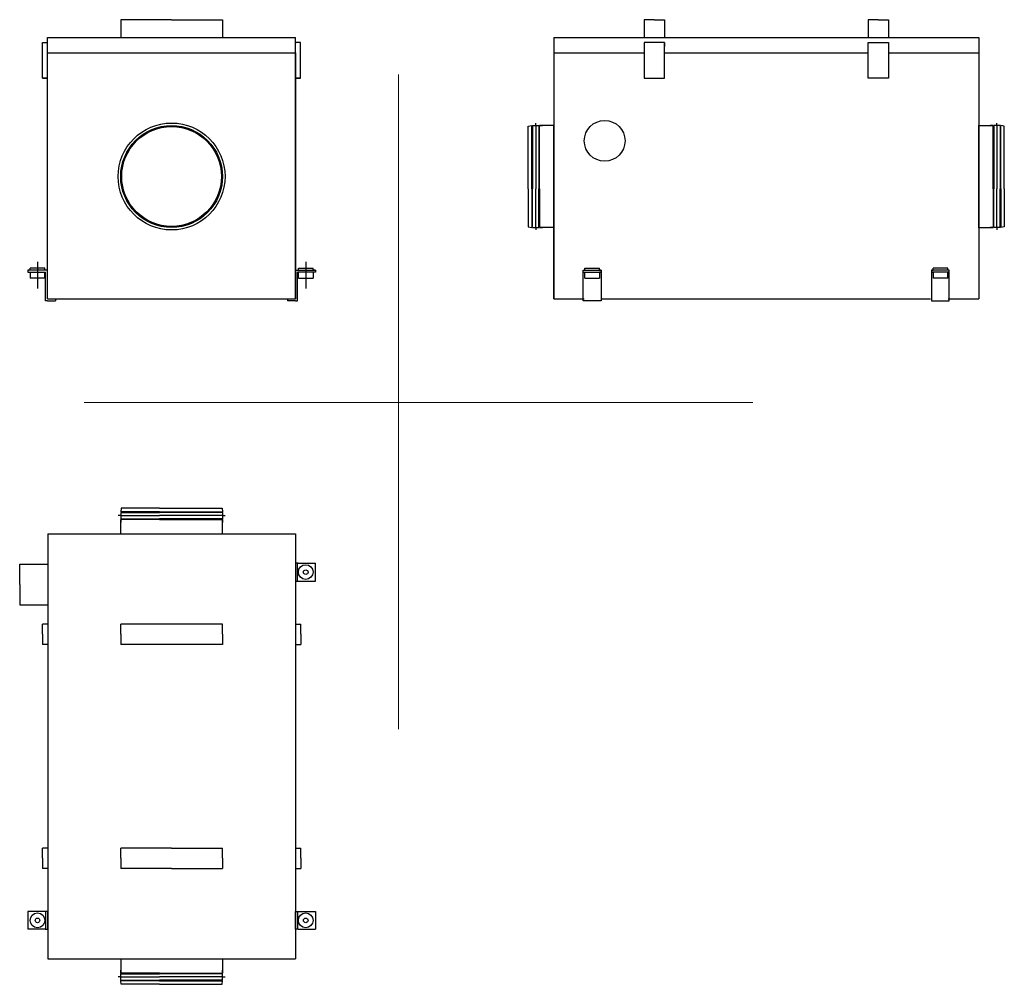
# Model space of a CAD drawing. Units: millimetres. Extents: x 496 to 2430, y 176 to 2071.
import ezdxf

# ---------------------------------------------------------------- set-up
doc = ezdxf.new("R2010")
doc.units = ezdxf.units.MM
doc.layers.add('glowne', color=7, linetype='Continuous', plot=False)
doc.layers.add('osie', color=7, linetype='Continuous')

msp = doc.modelspace()

# ---------------------------------------------------------------- linework, layer by layer
at = {"layer": 'glowne', "lineweight": 25}
for p, q in [((744, 2071), (694, 2071)), ((694, 2071), (694, 2036)), ((794, 2071), (744, 2071)), ((794, 2071), (844, 2071)), ((844, 2071), (894, 2071)), ((894, 2071), (894, 2036)), ((1742.3, 2071), (1722.3, 2071)), ((1722.3, 2071), (1722.3, 2036)), ((1742.3, 2071), (1762.3, 2071)), ((1762.3, 2071), (1762.3, 2036)), ((2182.3, 2071), (2162.3, 2071)), ((2162.3, 2071), (2162.3, 2036)), ((2182.3, 2071), (2202.3, 2071)), ((2202.3, 2071), (2202.3, 2036)), ((550.5, 1523), (550.5, 2036)), ((550.5, 2036), (1037.5, 2036)), ((1037.5, 1523), (1037.5, 2036)), ((1544.8, 2036), (2379.8, 2036)), ((1544.8, 2036), (1544.8, 1523)), ((1544.8, 2036), (1544.8, 1868)), ((1544.8, 2036), (1544.8, 2006)), ((2379.8, 2036), (2379.8, 1523)), ((540.5, 2026), (550.5, 2026)), ((540.5, 1956), (540.5, 2026)), ((550.5, 2026), (549.5, 2026)), ((1047.5, 2026), (1037.5, 2026)), ((1037.5, 2026), (1038.5, 2026)), ((1047.5, 1956), (1047.5, 2026)), ((1742.3, 2026), (1722.3, 2026)), ((1722.3, 2026), (1722.3, 1956)), ((1762.3, 2026), (1742.3, 2026)), ((1762.3, 1956), (1762.3, 2026)), ((1762.3, 2026), (1762.3, 2018)), ((2162.3, 1956), (2162.3, 2026)), ((2162.3, 2026), (2182.3, 2026)), ((2182.3, 2026), (2202.3, 2026)), ((2202.3, 2026), (2202.3, 1956)), ((550.5, 2006), (1037.5, 2006)), ((1037.5, 2006), (1037.5, 1523)), ((1544.8, 2006), (1722.3, 2006)), ((1544.8, 2006), (1722.3, 2006)), ((1762.3, 2006), (2162.3, 2006)), ((2202.3, 2006), (2379.8, 2006)), ((540.5, 1956), (550.5, 1956)), ((550.5, 1956), (540.5, 1956)), ((1047.5, 1956), (1037.5, 1956)), ((1037.5, 1956), (1047.5, 1956)), ((1722.3, 1956), (1762.3, 1956)), ((2202.3, 1956), (2162.3, 1956)), ((1494.8, 1862), (1501.8, 1863)), ((1494.8, 1739), (1494.8, 1862)), ((1501.8, 1739), (1501.8, 1863)), ((1501.8, 1862), (1503.2, 1862)), ((1503.2, 1863), (1503.2, 1739)), ((1503.2, 1863), (1510.3, 1863)), ((1503.2, 1863), (1515.5, 1863)), ((1509.3, 1863), (1509.3, 1868)), ((1509.3, 1863), (1509.3, 1739)), ((1515.5, 1863), (1515.5, 1739)), ((1515.5, 1862), (1516.8, 1862)), ((1516.8, 1739), (1516.8, 1863)), ((1516.8, 1863), (1522.8, 1863)), ((1544.8, 1863), (1516.8, 1863)), ((1544.8, 1662), (1544.8, 1864)), ((1544.8, 1663), (1544.8, 1863)), ((2379.8, 1662), (2379.8, 1864)), ((2379.8, 1863), (2407.8, 1863)), ((2379.8, 1663), (2379.8, 1863)), ((2407.8, 1863), (2401.8, 1863)), ((2407.8, 1739), (2407.8, 1863)), ((2409.2, 1862), (2407.8, 1862)), ((2409.2, 1863), (2409.2, 1739)), ((2421.4, 1863), (2409.2, 1863)), ((2421.4, 1863), (2414.3, 1863)), ((2415.3, 1863), (2415.3, 1868)), ((2415.4, 1863), (2415.3, 1739)), ((2421.4, 1863), (2421.4, 1739)), ((2422.8, 1862), (2421.4, 1862)), ((2422.8, 1739), (2422.8, 1863)), ((2429.8, 1862), (2422.8, 1863)), ((2429.8, 1739), (2429.8, 1862)), ((1494.8, 1739), (1494.8, 1664)), ((1501.8, 1739), (1501.8, 1663)), ((1503.2, 1663), (1503.2, 1739)), ((1509.3, 1663), (1509.3, 1739)), ((1515.5, 1663), (1515.5, 1739)), ((1516.8, 1739), (1516.8, 1663)), ((2407.8, 1739), (2407.8, 1663)), ((2409.2, 1663), (2409.2, 1739)), ((2415.3, 1663), (2415.3, 1739)), ((2421.4, 1663), (2421.4, 1739)), ((2422.8, 1739), (2422.8, 1663)), ((2429.8, 1739), (2429.8, 1664)), ((1544.8, 1523), (1544.8, 1688)), ((1494.8, 1664), (1501.8, 1663)), ((1501.8, 1663.9), (1503.2, 1663.9)), ((1515.5, 1663.9), (1516.8, 1663.9)), ((2409.2, 1663.9), (2407.8, 1663.9)), ((2422.8, 1663.9), (2421.4, 1663.9)), ((2429.8, 1664), (2422.8, 1663)), ((1503.2, 1663), (1510.3, 1663)), ((1503.2, 1663), (1515.5, 1663)), ((1509.3, 1663), (1509.3, 1658)), ((1516.8, 1663), (1522.8, 1663)), ((1544.8, 1663), (1516.8, 1663)), ((2379.8, 1663), (2407.8, 1663)), ((2407.8, 1663), (2401.8, 1663)), ((2421.4, 1663), (2409.2, 1663)), ((2421.4, 1663), (2414.3, 1663)), ((2415.3, 1663), (2415.3, 1658)), ((530.5, 1595.5), (530.5, 1542.9)), ((1057.5, 1595.5), (1057.5, 1542.9)), ((550.5, 1579), (511.5, 1579)), ((511.5, 1579), (511.5, 1575)), ((511.5, 1579), (514.5, 1579)), ((511.5, 1575), (546.5, 1575)), ((516, 1579), (516, 1583)), ((545, 1583), (516, 1583)), ((516, 1575), (516, 1563)), ((545, 1583), (530.5, 1583)), ((545, 1579), (545, 1583)), ((545, 1563), (545, 1575)), ((546.5, 1519), (546.5, 1575)), ((1037.5, 1579), (1076.5, 1579)), ((1041.5, 1519), (1041.5, 1575)), ((1076.5, 1575), (1041.5, 1575)), ((1043, 1583), (1057.5, 1583)), ((1043, 1579), (1043, 1583)), ((1043, 1583), (1072, 1583)), ((1043, 1563), (1043, 1575)), ((1072, 1579), (1072, 1583)), ((1072, 1575), (1072, 1563)), ((1076.5, 1579), (1073.5, 1579)), ((1076.5, 1579), (1076.5, 1575)), ((1602.8, 1579), (1637.8, 1579)), ((1602.8, 1519), (1602.8, 1579)), ((1602.8, 1579), (1605.8, 1579)), ((1602.8, 1575), (1637.8, 1575)), ((1605.8, 1579), (1605.8, 1583)), ((1605.8, 1583), (1634.8, 1583)), ((1605.8, 1563), (1605.8, 1575)), ((1634.8, 1579), (1634.8, 1583)), ((1637.8, 1579), (1634.8, 1579)), ((1637.8, 1575), (1634.8, 1575)), ((1634.8, 1575), (1634.8, 1563)), ((1637.8, 1579), (1637.8, 1519)), ((2321.8, 1579), (2286.8, 1579)), ((2286.8, 1579), (2286.8, 1519)), ((2286.8, 1579), (2289.8, 1579)), ((2321.8, 1575), (2286.8, 1575)), ((2286.8, 1575), (2289.8, 1575)), ((2289.8, 1579), (2289.8, 1583)), ((2318.8, 1583), (2289.8, 1583)), ((2289.8, 1575), (2289.8, 1563)), ((2318.8, 1579), (2318.8, 1583)), ((2321.8, 1579), (2318.8, 1579)), ((2318.8, 1563), (2318.8, 1575)), ((2321.8, 1519), (2321.8, 1579)), ((545, 1563), (516, 1563)), ((1043, 1563), (1072, 1563)), ((1605.8, 1563), (1634.8, 1563)), ((2318.8, 1563), (2289.8, 1563)), ((550.5, 1519), (546.5, 1519)), ((550.5, 1523), (1037.5, 1523)), ((550.5, 1519), (566.1, 1519)), ((566.1, 1523), (566.1, 1519)), ((1022, 1523), (1022, 1519)), ((1037.5, 1519), (1022, 1519)), ((1037.5, 1519), (1041.5, 1519)), ((1544.8, 1523), (1604.8, 1523)), ((1637.8, 1519), (1602.8, 1519)), ((1637.8, 1523), (1637.8, 1519)), ((1639.8, 1523), (2284.8, 1523)), ((2286.8, 1523), (2286.8, 1519)), ((2286.8, 1519), (2321.8, 1519)), ((2319.8, 1523), (2379.8, 1523)), ((695.1, 1111.5), (694.1, 1104.5)), ((770.1, 1104.5), (694.1, 1104.5)), ((694.1, 1103), (770.1, 1103)), ((694.1, 1103), (694.1, 1096)), ((694.1, 1103), (694.1, 1090.8)), ((770.1, 1111.5), (695.1, 1111.5)), ((695.1, 1104.5), (695.1, 1103)), ((770.1, 1111.5), (893.1, 1111.5)), ((770.1, 1104.5), (894.1, 1104.5)), ((894.1, 1103), (770.1, 1103)), ((893.1, 1111.5), (894.1, 1104.5)), ((893.1, 1104.5), (893.1, 1103)), ((894.1, 1103), (894.1, 1096)), ((894.1, 1103), (894.1, 1090.8)), ((694.1, 1097), (689.1, 1097)), ((694.1, 1097), (770.1, 1097)), ((694.1, 1090.8), (770.1, 1090.8)), ((770.1, 1089.5), (694.1, 1089.5)), ((694.1, 1089.5), (694.1, 1083.5)), ((694.1, 1061.5), (694.1, 1089.5)), ((695.1, 1090.8), (695.1, 1089.5)), ((894.1, 1097), (770.1, 1097)), ((894.1, 1090.8), (770.1, 1090.8)), ((770.1, 1089.5), (894.1, 1089.5)), ((893.1, 1090.8), (893.1, 1089.5)), ((894.1, 1097), (899.1, 1097)), ((894.1, 1089.5), (894.1, 1083.5)), ((894.1, 1061.5), (894.1, 1089.5)), ((550.6, 1061.5), (1037.6, 1061.5)), ((550.6, 1061.5), (550.6, 226.5)), ((550.6, 1061.5), (550.6, 961.5)), ((693.1, 1061.5), (895.1, 1061.5)), ((694.1, 1061.5), (894.1, 1061.5)), ((1037.6, 1061.5), (1037.6, 226.5)), ((495.6, 961.5), (495.6, 1001.5)), ((495.6, 1001.5), (550.6, 1001.5)), ((1042.6, 1003.5), (1037.6, 1003.5)), ((1037.6, 1003.5), (1037.6, 968.5)), ((1042.6, 1003.5), (1076.6, 1003.5)), ((1037.6, 968.5), (1076.6, 968.5)), ((495.6, 961.5), (495.6, 921.5)), ((495.6, 921.5), (550.6, 921.5)), ((550.6, 884), (540.6, 884)), ((540.6, 864), (540.6, 884)), ((694.1, 864), (694.1, 884)), ((894.1, 884), (694.1, 884)), ((894.1, 864), (894.1, 884)), ((1037.6, 884), (1047.6, 884)), ((1047.6, 864), (1047.6, 884)), ((540.6, 864), (540.6, 844)), ((694.1, 864), (694.1, 844)), ((894.1, 864), (894.1, 844)), ((1047.6, 864), (1047.6, 844)), ((550.6, 844), (540.6, 844)), ((894.1, 844), (694.1, 844)), ((1037.6, 844), (1047.6, 844)), ((550.6, 444), (540.6, 444)), ((540.6, 424), (540.6, 444)), ((694.1, 424), (694.1, 444)), ((794.1, 444), (694.1, 444)), ((794.1, 444), (894.1, 444)), ((894.1, 424), (894.1, 444)), ((1037.6, 444), (1047.6, 444)), ((1047.6, 424), (1047.6, 444)), ((540.6, 424), (540.6, 404)), ((694.1, 424), (694.1, 404)), ((894.1, 424), (894.1, 404)), ((1047.6, 424), (1047.6, 404)), ((550.6, 404), (540.6, 404)), ((794.1, 404), (694.1, 404)), ((794.1, 404), (894.1, 404)), ((1037.6, 404), (1047.6, 404)), ((550.6, 319.5), (511.6, 319.5)), ((550.6, 284.5), (550.6, 319.5)), ((1037.6, 319.5), (1076.6, 319.5)), ((1037.6, 284.5), (1037.6, 319.5)), ((545.6, 284.5), (511.6, 284.5)), ((545.6, 284.5), (550.6, 284.5)), ((1042.6, 284.5), (1037.6, 284.5)), ((1042.6, 284.5), (1076.6, 284.5)), ((550.6, 226.5), (1037.6, 226.5)), ((693.1, 226.5), (895.1, 226.5)), ((694.1, 226.5), (694.1, 198.5)), ((694.1, 226.5), (894.1, 226.5)), ((894.1, 226.5), (894.1, 198.5)), ((694.1, 198.5), (694.1, 204.5)), ((770.1, 198.5), (694.1, 198.5)), ((694.1, 197.1), (770.1, 197.1)), ((694.1, 184.9), (694.1, 197.1)), ((695.1, 197.1), (695.1, 198.5)), ((770.1, 198.5), (894.1, 198.5)), ((894.1, 197.1), (770.1, 197.1)), ((893.1, 197.1), (893.1, 198.5)), ((894.1, 198.5), (894.1, 204.5)), ((894.1, 184.9), (894.1, 197.1)), ((694.1, 191), (689.1, 191)), ((694.1, 184.9), (694.1, 192)), ((694.1, 190.9), (770.1, 191)), ((694.1, 184.9), (770.1, 184.9)), ((770.1, 183.5), (694.1, 183.5)), ((695.1, 176.5), (694.1, 183.5)), ((695.1, 183.5), (695.1, 184.9)), ((770.1, 176.5), (695.1, 176.5)), ((894.1, 190.9), (770.1, 191)), ((894.1, 184.9), (770.1, 184.9)), ((770.1, 183.5), (894.1, 183.5)), ((770.1, 176.5), (893.1, 176.5)), ((893.1, 183.5), (893.1, 184.9)), ((893.1, 176.5), (894.1, 183.5)), ((894.1, 184.9), (894.1, 192)), ((894.1, 191), (899.1, 191))]:
    msp.add_line(p, q, dxfattribs=at)
at = {"layer": 'glowne', "color": 251, "lineweight": 25}
for p, q in [((1041.6, 968.5), (1041.6, 1003.5)), ((1076.6, 968.5), (1076.6, 1003.5)), ((511.6, 319.5), (511.6, 284.5)), ((546.6, 319.5), (546.6, 284.5)), ((1041.6, 319.5), (1041.6, 284.5)), ((1076.6, 319.5), (1076.6, 284.5))]:
    msp.add_line(p, q, dxfattribs=at)
at = {"layer": 'glowne', "lineweight": 25}
for centre, radius in [((794, 1763), 105), ((794, 1763), 100), ((794, 1763), 99), ((794, 1763), 99), ((794, 1763), 98), ((1644.8, 1833), 40), ((1057.6, 986), 14.5), ((1057.6, 986), 4.5), ((530.6, 302), 14.5), ((1057.6, 302), 14.5), ((530.6, 302), 4.5), ((1057.6, 302), 4.5)]:
    msp.add_circle(centre, radius, dxfattribs=at)
at = {"layer": 'osie', "color": 1, "lineweight": 5}
for p, q in [((1240, 1963.3), (1240, 677.6)), ((622.1, 1319), (1936, 1319))]:
    msp.add_line(p, q, dxfattribs=at)

doc.saveas('drawing.dxf')
